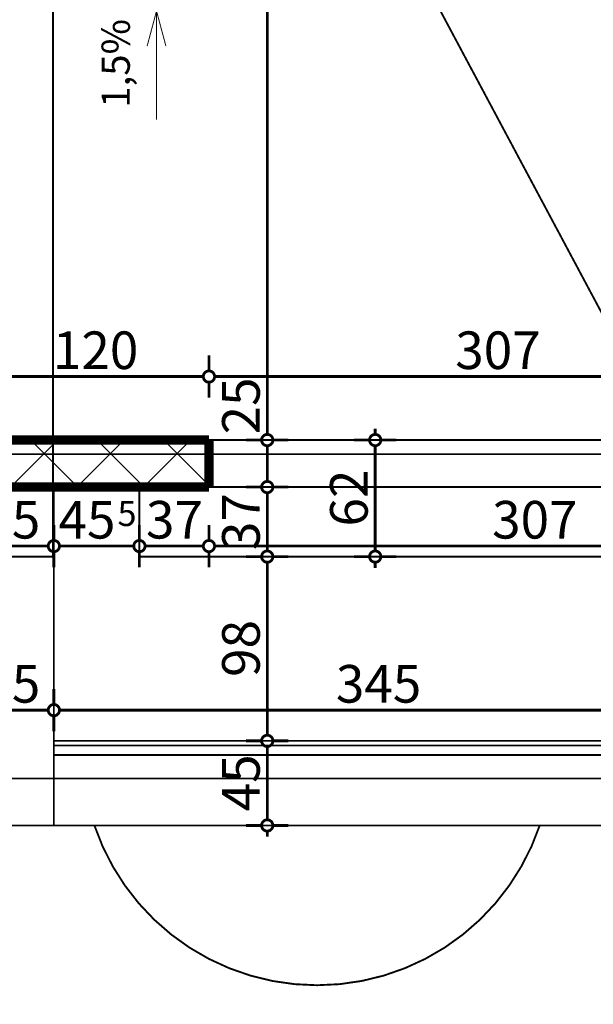
# Model space of a CAD drawing. Extents: x 76982 to 96256, y 86393 to 97631.
# Drawn here: x 82170 to 82476, y 89633 to 90157 of the extents above; entities that cross this region are included whole.
import ezdxf
from ezdxf.enums import TextEntityAlignment as Align

# ---------------------------------------------------------------- set-up
doc = ezdxf.new("R2010")
doc.units = 0
doc.header["$MEASUREMENT"] = 0
doc.linetypes.add('Dashed3', pattern=[35.111111, 16.666667, -18.444444])
doc.linetypes.add('Double Dashed copy', pattern=[226.666667, 100, -50, 26.666667, -50])
for name, color, linetype in [('KOTI-ext', 7, 'Continuous'), ('lines', 7, 'Continuous'), ('naves', 7, 'Continuous'), ('TEXT', 7, 'Continuous'), ('wall-ext', 7, 'Continuous')]:
    doc.layers.add(name, color=color, linetype=linetype)
doc.styles.add('GENERATED_STYLE_1', font='TIMES.TTF')
doc.dimstyles.new('Dimstyle_5A5A9', dxfattribs={"dimtxt": 20, "dimasz": 11.4, "dimexe": 0.18, "dimexo": 0, "dimgap": 0.09, "dimtad": 1, "dimdec": 0, "dimzin": 0, "dimdsep": 46, "dimtxsty": 'GENERATED_STYLE_1', "dimblk": 'ARROWHEAD_1', "dimblk1": 'ARROWHEAD_1', "dimblk2": 'ARROWHEAD_1', "dimcen": 0.09, "dimclrd": 11, "dimclre": 11, "dimclrt": 11, "dimazin": 0, "dimtfac": 1, "dimtdec": 4, "dimtmove": 0, "dimatfit": 0, "dimfxl": 0, "dimtolj": 1, "dimtzin": 0, "dimarcsym": 0})
pattern_1 = [(45, (0, 0), (-17.6776695, 17.6776695), []), (135, (0, 0), (17.6776695, 17.6776695), [])]

# ---------------------------------------------------------------- blocks, each defined once
blk = doc.blocks.new('WALL_4586', base_point=(82271.16, 89933.4))
at = {"layer": 'wall-ext'}
h = blk.add_hatch(dxfattribs=at)
h.set_pattern_fill('CONCRETE BLOCK', scale=25, angle=45, style=0, pattern_type=0)
h.set_pattern_definition(pattern_1)
h.paths.add_polyline_path([(82151.26, 89933.4), (82151.16, 89933.4), (82146.16, 89929.24), (82146.16, 89913.4), (82127.16, 89913.4), (82121.16, 89908.4), (82151.26, 89908.4)], flags=0)
h = blk.add_hatch(dxfattribs=at)
h.set_pattern_fill('CONCRETE BLOCK', scale=25, angle=45, style=0, pattern_type=0)
h.set_pattern_definition(pattern_1)
h.paths.add_polyline_path([(82271.16, 89908.4), (82271.16, 89933.4), (82151.26, 89933.4), (82151.26, 89908.4)], flags=0)
at = {"layer": 'wall-ext', "color": 7, "linetype": 'Continuous', "const_width": 5}
for points in [[(82271.16, 89933.4), (82151.16, 89933.4)], [(82271.16, 89908.4), (82271.16, 89933.4)], [(82121.16, 89908.4), (82271.16, 89908.4)]]:
    blk.add_lwpolyline(points, dxfattribs=at)
blk = doc.blocks.new('LINE_25593', base_point=(82243.27, 90103.83))
at = {"layer": 'lines', "color": 120, "linetype": 'Continuous', "const_width": 0.5}
for points in [[(82243.27, 90161.6), (82238.27, 90142.94)], [(82243.27, 90103.83), (82243.27, 90161.6)], [(82243.27, 90161.6), (82248.27, 90142.94)]]:
    blk.add_lwpolyline(points, dxfattribs=at)
blk = doc.blocks.new('*D2697')
at = {"layer": 'KOTI-ext', "color": 11, "linetype": 'Continuous', "const_width": 1.5}
for points in [[(81713.66, 89462.18), (81713.66, 89453.93)], [(82968.66, 89462.18), (82968.66, 89453.93)], [(81710.66, 89450.93), (81707.66, 89450.93)], [(82965.66, 89450.93), (81716.66, 89450.93)], [(82974.66, 89450.93), (82971.66, 89450.93)], [(81713.66, 89447.93), (81713.66, 89439.68)], [(82968.66, 89447.93), (82968.66, 89439.68)]]:
    blk.add_lwpolyline(points, dxfattribs=at)
for points in [[(81710.66, 89450.93, 1), (81716.66, 89450.93, 1)], [(82965.66, 89450.93, 1), (82971.66, 89450.93, 1)]]:
    blk.add_lwpolyline(points, format="xyb", close=True, dxfattribs=at)
at = {"layer": 'KOTI-ext', "color": 11, "style": 'GENERATED_STYLE_1', "oblique": 0}
blk.add_text('1\xa0255', height=20, dxfattribs=at).set_placement((82307.41, 89454.93))
blk = doc.blocks.new('ARROWHEAD_1')
at = {"color": 0, "linetype": 'Continuous'}
blk.add_line((0, 0), (-1, 0), dxfattribs=at)
blk.add_circle((0, 0), 0.25, dxfattribs=at)
blk = doc.blocks.new('*D2705')
at = {"layer": 'KOTI-ext', "color": 11, "linetype": 'Continuous', "const_width": 1.5}
for points in [[(82359.58, 89936.4), (82359.58, 89939.4)], [(82356.58, 89933.4), (82348.33, 89933.4)], [(82370.83, 89933.4), (82362.58, 89933.4)], [(82359.58, 89874.4), (82359.58, 89930.4)], [(82356.58, 89871.4), (82348.33, 89871.4)], [(82370.83, 89871.4), (82362.58, 89871.4)], [(82359.58, 89865.4), (82359.58, 89868.4)]]:
    blk.add_lwpolyline(points, dxfattribs=at)
for points in [[(82356.58, 89933.4, 1), (82362.58, 89933.4, 1)], [(82356.58, 89871.4, 1), (82362.58, 89871.4, 1)]]:
    blk.add_lwpolyline(points, format="xyb", close=True, dxfattribs=at)
at = {"layer": 'KOTI-ext', "color": 11, "style": 'GENERATED_STYLE_1', "oblique": 0}
blk.add_text('62', height=20, rotation=90, dxfattribs=at).set_placement((82355.58, 89887.4))
blk = doc.blocks.new('*D3054')
at = {"layer": 'KOTI-ext', "color": 11, "linetype": 'Continuous', "const_width": 1.5}
for points in [[(82271.16, 89888.26), (82271.16, 89880.01)], [(82578.16, 89888.26), (82578.16, 89880.01)], [(82271.16, 89874.01), (82271.16, 89865.76)], [(82575.16, 89877.01), (82274.16, 89877.01)], [(82578.16, 89874.01), (82578.16, 89865.76)]]:
    blk.add_lwpolyline(points, dxfattribs=at)
for points in [[(82268.16, 89877.01, 1), (82274.16, 89877.01, 1)], [(82575.16, 89877.01, 1), (82581.16, 89877.01, 1)]]:
    blk.add_lwpolyline(points, format="xyb", close=True, dxfattribs=at)
at = {"layer": 'KOTI-ext', "color": 11, "style": 'GENERATED_STYLE_1', "oblique": 0}
blk.add_text('307', height=20, dxfattribs=at).set_placement((82421.77, 89881.01))
blk = doc.blocks.new('*D3055')
at = {"layer": 'KOTI-ext', "color": 11, "linetype": 'Continuous', "const_width": 1.5}
for points in [[(82234.16, 89888.26), (82234.16, 89880.01)], [(82271.16, 89888.26), (82271.16, 89880.01)], [(82234.16, 89874.01), (82234.16, 89865.76)], [(82268.16, 89877.01), (82237.16, 89877.01)], [(82271.16, 89874.01), (82271.16, 89865.76)]]:
    blk.add_lwpolyline(points, dxfattribs=at)
for points in [[(82231.16, 89877.01, 1), (82237.16, 89877.01, 1)], [(82268.16, 89877.01, 1), (82274.16, 89877.01, 1)]]:
    blk.add_lwpolyline(points, format="xyb", close=True, dxfattribs=at)
at = {"layer": 'KOTI-ext', "color": 11, "style": 'GENERATED_STYLE_1', "oblique": 0}
blk.add_text('37', height=20, dxfattribs=at).set_placement((82237.66, 89881.01))
blk = doc.blocks.new('*D3056')
at = {"layer": 'KOTI-ext', "color": 11, "linetype": 'Continuous', "const_width": 1.5}
for points in [[(82188.66, 89888.26), (82188.66, 89880.01)], [(82234.16, 89888.26), (82234.16, 89880.01)], [(82188.66, 89874.01), (82188.66, 89865.76)], [(82231.16, 89877.01), (82191.66, 89877.01)], [(82234.16, 89874.01), (82234.16, 89865.76)]]:
    blk.add_lwpolyline(points, dxfattribs=at)
for points in [[(82185.66, 89877.01, 1), (82191.66, 89877.01, 1)], [(82231.16, 89877.01, 1), (82237.16, 89877.01, 1)]]:
    blk.add_lwpolyline(points, format="xyb", close=True, dxfattribs=at)
at = {"layer": 'KOTI-ext', "color": 11, "style": 'GENERATED_STYLE_1', "oblique": 0}
blk.add_text('45', height=20, dxfattribs=at).set_placement((82221.41, 89881.01), align=Align.RIGHT)
blk.add_text('5', height=13.33, dxfattribs=at).set_placement((82222.52, 89887.68))
blk = doc.blocks.new('*D3057')
at = {"layer": 'KOTI-ext', "color": 11, "linetype": 'Continuous', "const_width": 1.5}
for points in [[(82143.66, 89888.26), (82143.66, 89880.01)], [(82188.66, 89888.26), (82188.66, 89880.01)], [(82143.66, 89874.01), (82143.66, 89865.76)], [(82185.66, 89877.01), (82146.66, 89877.01)], [(82188.66, 89874.01), (82188.66, 89865.76)]]:
    blk.add_lwpolyline(points, dxfattribs=at)
for points in [[(82140.66, 89877.01, 1), (82146.66, 89877.01, 1)], [(82185.66, 89877.01, 1), (82191.66, 89877.01, 1)]]:
    blk.add_lwpolyline(points, format="xyb", close=True, dxfattribs=at)
at = {"layer": 'KOTI-ext', "color": 11, "style": 'GENERATED_STYLE_1', "oblique": 0}
blk.add_text('45', height=20, dxfattribs=at).set_placement((82151.16, 89881.01))
blk = doc.blocks.new('*D5105')
at = {"layer": 'KOTI-ext', "color": 11, "linetype": 'Continuous', "const_width": 1.5}
for points in [[(82299.16, 89773.4, 1), (82305.16, 89773.4, 1)], [(82299.16, 89728.4, 1), (82305.16, 89728.4, 1)]]:
    blk.add_lwpolyline(points, format="xyb", close=True, dxfattribs=at)
for points in [[(82299.16, 89773.4), (82290.91, 89773.4)], [(82302.16, 89731.4), (82302.16, 89770.4)], [(82313.41, 89773.4), (82305.16, 89773.4)], [(82299.16, 89728.4), (82290.91, 89728.4)], [(82313.41, 89728.4), (82305.16, 89728.4)], [(82302.16, 89722.4), (82302.16, 89725.4)]]:
    blk.add_lwpolyline(points, dxfattribs=at)
at = {"layer": 'KOTI-ext', "color": 11, "style": 'GENERATED_STYLE_1', "oblique": 0}
blk.add_text('45', height=20, rotation=90, dxfattribs=at).set_placement((82298.16, 89735.9))
blk = doc.blocks.new('*D5106')
at = {"layer": 'KOTI-ext', "color": 11, "linetype": 'Continuous', "const_width": 1.5}
for points in [[(82299.16, 89871.4, 1), (82305.16, 89871.4, 1)], [(82299.16, 89773.4, 1), (82305.16, 89773.4, 1)]]:
    blk.add_lwpolyline(points, format="xyb", close=True, dxfattribs=at)
for points in [[(82299.16, 89871.4), (82290.91, 89871.4)], [(82313.41, 89871.4), (82305.16, 89871.4)], [(82302.16, 89776.4), (82302.16, 89868.4)], [(82299.16, 89773.4), (82290.91, 89773.4)], [(82313.41, 89773.4), (82305.16, 89773.4)]]:
    blk.add_lwpolyline(points, dxfattribs=at)
at = {"layer": 'KOTI-ext', "color": 11, "style": 'GENERATED_STYLE_1', "oblique": 0}
blk.add_text('98', height=20, rotation=90, dxfattribs=at).set_placement((82298.16, 89807.4))
blk = doc.blocks.new('*D5107')
at = {"layer": 'KOTI-ext', "color": 11, "linetype": 'Continuous', "const_width": 1.5}
for points in [[(82299.16, 89908.4, 1), (82305.16, 89908.4, 1)], [(82299.16, 89871.4, 1), (82305.16, 89871.4, 1)]]:
    blk.add_lwpolyline(points, format="xyb", close=True, dxfattribs=at)
for points in [[(82299.16, 89908.4), (82290.91, 89908.4)], [(82302.16, 89874.4), (82302.16, 89905.4)], [(82313.41, 89908.4), (82305.16, 89908.4)], [(82299.16, 89871.4), (82290.91, 89871.4)], [(82313.41, 89871.4), (82305.16, 89871.4)]]:
    blk.add_lwpolyline(points, dxfattribs=at)
at = {"layer": 'KOTI-ext', "color": 11, "style": 'GENERATED_STYLE_1', "oblique": 0}
blk.add_text('37', height=20, rotation=90, dxfattribs=at).set_placement((82298.16, 89874.9))
blk = doc.blocks.new('*D5108')
at = {"layer": 'KOTI-ext', "color": 11, "linetype": 'Continuous', "const_width": 1.5}
for points in [[(82299.16, 89933.4), (82290.91, 89933.4)], [(82313.41, 89933.4), (82305.16, 89933.4)], [(82302.16, 89911.4), (82302.16, 89930.4)], [(82299.16, 89908.4), (82290.91, 89908.4)], [(82313.41, 89908.4), (82305.16, 89908.4)]]:
    blk.add_lwpolyline(points, dxfattribs=at)
for points in [[(82299.16, 89933.4, 1), (82305.16, 89933.4, 1)], [(82299.16, 89908.4, 1), (82305.16, 89908.4, 1)]]:
    blk.add_lwpolyline(points, format="xyb", close=True, dxfattribs=at)
blk = doc.blocks.new('*D5109')
at = {"layer": 'KOTI-ext', "color": 11, "linetype": 'Continuous', "const_width": 1.5}
for points in [[(82299.16, 90658.4, 1), (82305.16, 90658.4, 1)], [(82299.16, 89933.4, 1), (82305.16, 89933.4, 1)]]:
    blk.add_lwpolyline(points, format="xyb", close=True, dxfattribs=at)
for points in [[(82299.16, 90658.4), (82290.91, 90658.4)], [(82302.16, 89936.4), (82302.16, 90655.4)], [(82313.41, 90658.4), (82305.16, 90658.4)], [(82299.16, 89933.4), (82290.91, 89933.4)], [(82313.41, 89933.4), (82305.16, 89933.4)]]:
    blk.add_lwpolyline(points, dxfattribs=at)
at = {"layer": 'KOTI-ext', "color": 11, "style": 'GENERATED_STYLE_1', "oblique": 0}
for s, p in [('30', (82298.16, 90625.4)), ('725', (82298.16, 90273.4)), ('25', (82298.16, 89936.4))]:
    blk.add_text(s, height=20, rotation=90, dxfattribs=at).set_placement(p)
blk = doc.blocks.new('*D5577')
at = {"layer": 'KOTI-ext', "color": 11, "linetype": 'Continuous', "const_width": 1.5}
for points in [[(82188.66, 89800.98), (82188.66, 89792.73)], [(82533.66, 89800.98), (82533.66, 89792.73)], [(82188.66, 89786.73), (82188.66, 89778.48)], [(82530.66, 89789.73), (82191.66, 89789.73)], [(82533.66, 89786.73), (82533.66, 89778.48)]]:
    blk.add_lwpolyline(points, dxfattribs=at)
for points in [[(82185.66, 89789.73, 1), (82191.66, 89789.73, 1)], [(82530.66, 89789.73, 1), (82536.66, 89789.73, 1)]]:
    blk.add_lwpolyline(points, format="xyb", close=True, dxfattribs=at)
at = {"layer": 'KOTI-ext', "color": 11, "style": 'GENERATED_STYLE_1', "oblique": 0}
blk.add_text('345', height=20, dxfattribs=at).set_placement((82338.66, 89793.73))
blk = doc.blocks.new('*D5578')
at = {"layer": 'KOTI-ext', "color": 11, "linetype": 'Continuous', "const_width": 1.5}
for points in [[(82143.66, 89800.98), (82143.66, 89792.73)], [(82188.66, 89800.98), (82188.66, 89792.73)], [(82143.66, 89786.73), (82143.66, 89778.48)], [(82185.66, 89789.73), (82146.66, 89789.73)], [(82188.66, 89786.73), (82188.66, 89778.48)]]:
    blk.add_lwpolyline(points, dxfattribs=at)
for points in [[(82140.66, 89789.73, 1), (82146.66, 89789.73, 1)], [(82185.66, 89789.73, 1), (82191.66, 89789.73, 1)]]:
    blk.add_lwpolyline(points, format="xyb", close=True, dxfattribs=at)
at = {"layer": 'KOTI-ext', "color": 11, "style": 'GENERATED_STYLE_1', "oblique": 0}
blk.add_text('45', height=20, dxfattribs=at).set_placement((82151.16, 89793.73))
blk = doc.blocks.new('*D5655')
at = {"layer": 'KOTI-ext', "color": 11, "linetype": 'Continuous', "const_width": 1.5}
for points in [[(82271.16, 89978.42), (82271.16, 89970.17)], [(82578.16, 89978.42), (82578.16, 89970.17)], [(82271.16, 89964.17), (82271.16, 89955.92)], [(82575.16, 89967.17), (82274.16, 89967.17)], [(82578.16, 89964.17), (82578.16, 89955.92)]]:
    blk.add_lwpolyline(points, dxfattribs=at)
for points in [[(82268.16, 89967.17, 1), (82274.16, 89967.17, 1)], [(82575.16, 89967.17, 1), (82581.16, 89967.17, 1)]]:
    blk.add_lwpolyline(points, format="xyb", close=True, dxfattribs=at)
at = {"layer": 'KOTI-ext', "color": 11, "style": 'GENERATED_STYLE_1', "oblique": 0}
blk.add_text('307', height=20, dxfattribs=at).set_placement((82402.16, 89971.17))
blk = doc.blocks.new('*D5656')
at = {"layer": 'KOTI-ext', "color": 11, "linetype": 'Continuous', "const_width": 1.5}
for points in [[(82151.16, 89978.42), (82151.16, 89970.17)], [(82271.16, 89978.42), (82271.16, 89970.17)], [(82151.16, 89964.17), (82151.16, 89955.92)], [(82268.16, 89967.17), (82154.16, 89967.17)], [(82271.16, 89964.17), (82271.16, 89955.92)]]:
    blk.add_lwpolyline(points, dxfattribs=at)
for points in [[(82148.16, 89967.17, 1), (82154.16, 89967.17, 1)], [(82268.16, 89967.17, 1), (82274.16, 89967.17, 1)]]:
    blk.add_lwpolyline(points, format="xyb", close=True, dxfattribs=at)
at = {"layer": 'KOTI-ext', "color": 11, "style": 'GENERATED_STYLE_1', "oblique": 0}
blk.add_text('120', height=20, rotation=360, dxfattribs=at).set_placement((82188.16, 89971.17))
blk = doc.blocks.new('DIM_1017', base_point=(82624.16, 89877.01))
at = {"layer": 'KOTI-ext', "color": 11, "linetype": 'Continuous'}
for base, p1, p2, picture, middle in [((82624.16, 89877.01), (82271.16, 89933.4), (82234.16, 89908.4), '*D3055', (82252.66, 89891.01)), ((82624.16, 89877.01), (82188.66, 89728.4), (82143.66, 89908.4), '*D3057', (82166.16, 89891.01)), ((82624.1602, 89877.0092), (82234.1602, 89908.4027), (82188.6629, 89728.4027), '*D3056', (82206.4115, 89891.0092))]:
    dim = blk.add_linear_dim(base=base, p1=p1, p2=p2, angle=180, dimstyle='Dimstyle_5A5A9', dxfattribs=at)
    dim.commit()
    dim.dimension.update_dxf_attribs({"geometry": picture, "text_midpoint": middle})
dim = blk.add_aligned_dim(p1=(82578.16, 89933.4), p2=(82271.16, 89933.4), distance=56.39, dimstyle='Dimstyle_5A5A9', dxfattribs=at)
dim.commit()
dim.dimension.update_dxf_attribs({"geometry": '*D3054', "text_midpoint": (82436.77, 89891.01)})
blk = doc.blocks.new('DIM_4539', base_point=(82302.16, 89773.4))
at = {"layer": 'KOTI-ext', "color": 11, "linetype": 'Continuous'}
for p1, p2, picture, middle in [((82037.93, 89933.4), (82356.43, 90658.4), '*D5109', (82288.16, 90288.4)), ((82157.93, 89908.4), (82037.93, 89933.4), '*D5108', (82288.16, 89951.4)), ((82465.43, 89871.4), (82157.93, 89908.4), '*D5107', (82288.16, 89889.9)), ((82188.66, 89773.4), (82465.43, 89871.4), '*D5106', (82288.16, 89814.9))]:
    dim = blk.add_linear_dim(base=(82302.16, 89773.4), p1=p1, p2=p2, angle=90, dimstyle='Dimstyle_5A5A9', dxfattribs=at)
    dim.commit()
    dim.dimension.update_dxf_attribs({"geometry": picture, "text_midpoint": middle, "text_rotation": 90})
dim = blk.add_aligned_dim(p1=(82188.66, 89728.4), p2=(82188.66, 89773.4), distance=-113.49, dimstyle='Dimstyle_5A5A9', dxfattribs=at)
dim.commit()
dim.dimension.update_dxf_attribs({"geometry": '*D5105', "text_midpoint": (82288.16, 89750.9), "text_rotation": 90})
blk = doc.blocks.new('DIM_4589', base_point=(82923.66, 89789.73))
at = {"layer": 'KOTI-ext', "color": 11, "linetype": 'Continuous'}
for p1, p2, picture, middle in [((82188.66, 89728.4), (82143.66, 89773.4), '*D5578', (82166.16, 89803.73)), ((82533.66, 89773.4), (82188.66, 89728.4), '*D5577', (82353.66, 89803.73))]:
    dim = blk.add_linear_dim(base=(82923.66, 89789.73), p1=p1, p2=p2, angle=180, dimstyle='Dimstyle_5A5A9', dxfattribs=at)
    dim.commit()
    dim.dimension.update_dxf_attribs({"geometry": picture, "text_midpoint": middle})
blk = doc.blocks.new('DIM_4598', base_point=(82906.16, 89967.17))
at = {"layer": 'KOTI-ext', "color": 11, "linetype": 'Continuous'}
for p1, p2, picture, middle in [((82271.16, 89933.4), (82151.16, 90142.4), '*D5656', (82203.16, 89981.17)), ((82578.16, 89908.4), (82271.16, 89933.4), '*D5655', (82417.16, 89981.17))]:
    dim = blk.add_linear_dim(base=(82906.16, 89967.17), p1=p1, p2=p2, angle=180, dimstyle='Dimstyle_5A5A9', dxfattribs=at)
    dim.commit()
    dim.dimension.update_dxf_attribs({"geometry": picture, "text_midpoint": middle})

msp = doc.modelspace()

# ---------------------------------------------------------------- linework, layer by layer
at = {"color": 45, "linetype": 'Double Dashed copy', "const_width": 1}
for points in [[(83305.55, 89925.9), (81509.84, 89925.9)], [(83305.55, 89753.4), (81509.84, 89753.4)]]:
    msp.add_lwpolyline(points, dxfattribs=at)
at = {"layer": 'lines', "color": 211, "linetype": 'Continuous', "const_width": 1}
msp.add_lwpolyline([(82516.16, 89933.4), (82177.32, 90567.94)], dxfattribs=at)
at = {"layer": 'lines', "color": 91, "linetype": 'Dashed3', "const_width": 1}
for points in [[(82188.16, 89871.4), (82188.16, 90323.9)], [(82271.16, 89908.4), (82541.16, 89908.4)], [(81664.79, 89871.4), (82188.66, 89871.4)], [(82553.66, 89753.4), (82188.66, 89753.4)]]:
    msp.add_lwpolyline(points, dxfattribs=at)
at = {"layer": 'lines', "color": 91, "linetype": 'Continuous', "const_width": 1}
for points in [[(82516.16, 89933.4), (82188.16, 89933.4)], [(82188.66, 89728.4), (82188.66, 89908.4)], [(82234.16, 89871.4), (82234.16, 89908.4)], [(82234.16, 89871.4), (82578.66, 89871.4)], [(82533.66, 89773.4), (82188.66, 89773.4)], [(82188.66, 89728.4), (81724.02, 89728.4)], [(82578.66, 89728.4), (82188.66, 89728.4)]]:
    msp.add_lwpolyline(points, dxfattribs=at)
at = {"layer": 'naves', "color": 91, "linetype": 'Continuous', "const_width": 1}
msp.add_lwpolyline([(82210.23, 89728.4, 0.717746), (82447.09, 89728.4)], format="xyb", dxfattribs=at)
at = {"layer": 'wall-ext', "color": 91, "linetype": 'Continuous', "const_width": 1}
for points in [[(82536.16, 89770.91), (82188.66, 89770.91)], [(82541.16, 89765.91), (82188.66, 89765.91)]]:
    msp.add_lwpolyline(points, dxfattribs=at)

# ---------------------------------------------------------------- block references
at = {"layer": 'KOTI-ext', "color": 11, "linetype": 'Continuous'}
for name, p in [('DIM_4539', (82302.16, 89773.4)), ('DIM_4598', (82906.16, 89967.17)), ('DIM_1017', (82624.16, 89877.01)), ('DIM_4589', (82923.66, 89789.73))]:
    msp.add_blockref(name, p, dxfattribs=at)
at = {"layer": 'lines', "color": 120, "linetype": 'Continuous'}
msp.add_blockref('LINE_25593', (82243.27, 90103.83), dxfattribs=at)
at = {"layer": 'wall-ext', "color": 7}
msp.add_blockref('WALL_4586', (82271.16, 89933.4), dxfattribs=at)

# ---------------------------------------------------------------- texts
at = {"layer": 'TEXT', "color": 211, "insert": (82214.06, 90133.76), "char_height": 15, "width": 94.6194, "attachment_point": 2, "rotation": 90, "style": 'GENERATED_STYLE_1'}
msp.add_mtext('{\\fTimes New Roman CYR|b0|i0|c204|p18;1,5%}', dxfattribs=at)

# ---------------------------------------------------------------- dimensions: what is measured, and where the dimension line sits
at = {"layer": 'KOTI-ext', "color": 11, "linetype": 'Continuous'}
dim = msp.add_linear_dim(base=(82359.58, 89933.4), p1=(82532.37, 89871.4), p2=(82469.87, 89933.4), angle=90, dimstyle='Dimstyle_5A5A9', dxfattribs=at)
dim.commit()
dim.dimension.update_dxf_attribs({"geometry": '*D2705', "text_midpoint": (82345.58, 89894.9), "text_rotation": 90})
dim = msp.add_linear_dim(base=(81713.66, 89450.93), p1=(82968.66, 89735.04), p2=(81713.66, 89760.04), angle=180, dimstyle='Dimstyle_5A5A9', dxfattribs=at)
dim.commit()
dim.dimension.update_dxf_attribs({"geometry": '*D2697', "text_midpoint": (82322.41, 89464.93)})

doc.saveas('drawing.dxf')
